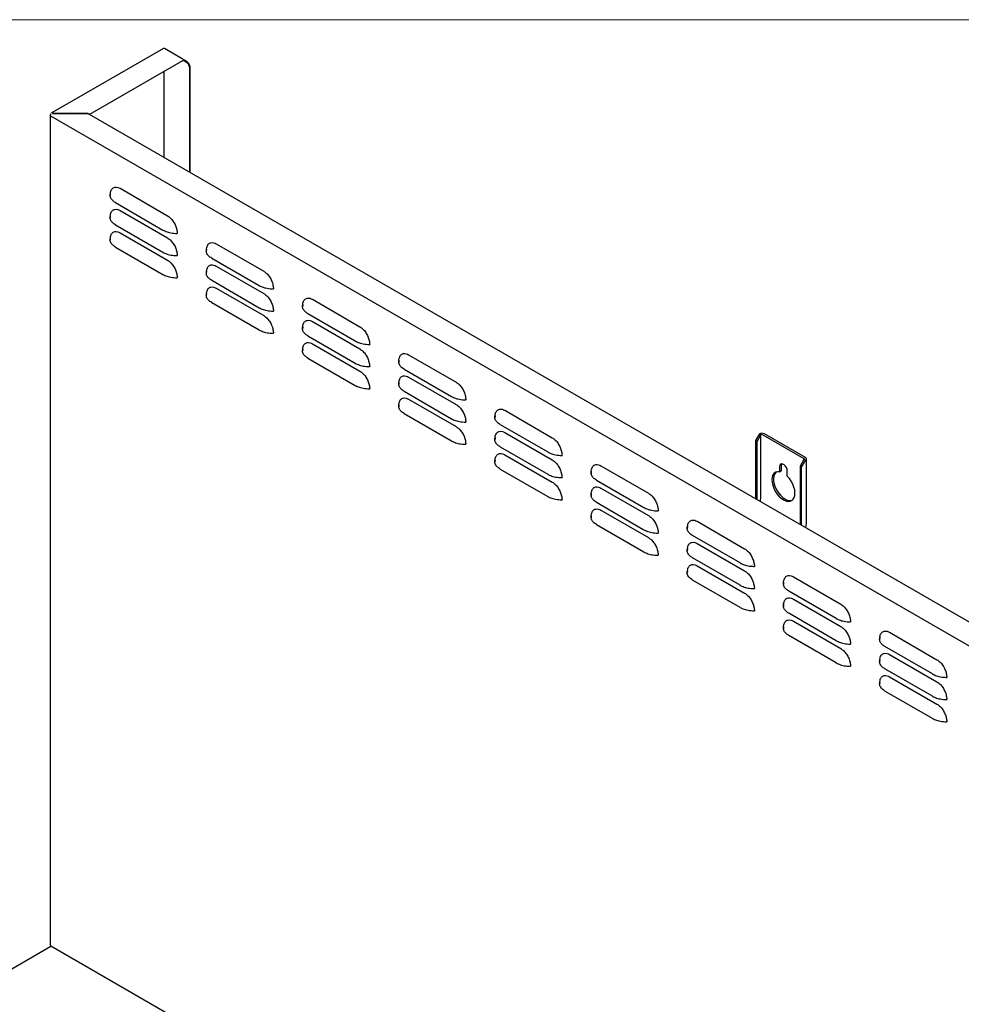
# Paper-space layout 'ﾓﾃﾞﾙ' of a CAD drawing. Units: millimetres. Extents: x 12 to 439, y 7 to 291.
# Drawn here: x 233 to 285, y 236 to 291 of the extents above; entities that cross this region are included whole.
import ezdxf

# ---------------------------------------------------------------- set-up
doc = ezdxf.new("R2010")
doc.units = ezdxf.units.MM

# ---------------------------------------------------------------- blocks, each defined once
blk = doc.blocks.new('様式_0')
at = {"lineweight": 18}
blk.add_line((402, 290.5), (2.342, 290.5), dxfattribs=at)

psp = doc.layouts.new('ﾓﾃﾞﾙ')

# ---------------------------------------------------------------- linework, layer by layer
at = {"color": 7, "linetype": 'Continuous', "lineweight": 25}
for p, q in [((240.937, 289.078), (234.741, 285.502)), ((241.971, 288.509), (240.996, 289.072)), ((242.198, 288.378), (241.972, 288.509)), ((242.01, 288.438), (242.155, 288.354)), ((236.872, 285.446), (242.002, 288.408)), ((242.367, 287.986), (242.367, 282.275)), ((242.41, 282.251), (242.41, 288.011)), ((234.681, 285.398), (234.681, 239.623)), ((298.01, 248.811), (234.717, 285.349)), ((234.806, 285.499), (236.758, 285.499)), ((234.806, 285.493), (234.806, 285.499)), ((236.634, 285.493), (234.806, 285.493)), ((236.758, 285.499), (236.758, 285.478)), ((298.002, 250.138), (236.846, 285.443)), ((238.003, 281.07), (237.993, 280.946)), ((238.538, 281.363), (241.155, 279.852)), ((238.288, 280.574), (240.904, 279.064)), ((238.003, 279.845), (237.993, 279.721)), ((238.538, 280.138), (241.155, 278.628)), ((238.288, 279.349), (240.904, 277.839)), ((238.538, 278.913), (241.155, 277.403)), ((238.003, 278.62), (237.993, 278.496)), ((238.288, 278.125), (240.904, 276.614)), ((243.842, 278.301), (246.458, 276.791)), ((243.306, 278.009), (243.296, 277.884)), ((243.591, 277.513), (246.207, 276.002)), ((243.842, 277.076), (246.458, 275.566)), ((243.306, 276.784), (243.296, 276.659)), ((243.591, 276.288), (246.207, 274.778)), ((243.306, 275.559), (243.296, 275.434)), ((243.842, 275.852), (246.458, 274.341)), ((243.591, 275.063), (246.207, 273.553)), ((248.609, 274.947), (248.599, 274.822)), ((249.145, 275.24), (251.761, 273.729)), ((248.894, 274.451), (251.511, 272.941)), ((249.145, 274.015), (251.761, 272.504)), ((248.609, 273.722), (248.599, 273.598)), ((248.894, 273.226), (251.511, 271.716)), ((249.145, 272.79), (251.761, 271.28)), ((248.609, 272.497), (248.599, 272.373)), ((254.448, 272.178), (257.065, 270.668)), ((248.894, 272.002), (251.511, 270.491)), ((253.913, 271.886), (253.903, 271.761)), ((254.198, 271.39), (256.814, 269.879)), ((253.913, 270.661), (253.903, 270.536)), ((254.448, 270.953), (257.065, 269.443)), ((254.198, 270.165), (256.814, 268.655)), ((253.913, 269.436), (253.903, 269.311)), ((254.448, 269.728), (257.065, 268.218)), ((254.198, 268.94), (256.814, 267.43)), ((259.752, 269.117), (262.368, 267.606)), ((259.216, 268.824), (259.206, 268.699)), ((259.501, 268.328), (262.117, 266.818)), ((259.752, 267.892), (262.368, 266.381)), ((273.788, 267.819), (273.576, 267.451)), ((273.873, 267.77), (273.788, 267.819)), ((276.333, 266.513), (274.071, 267.819)), ((259.216, 267.599), (259.206, 267.475)), ((273.576, 267.451), (273.66, 267.402)), ((273.576, 267.451), (273.576, 264.267)), ((273.66, 267.402), (273.873, 267.77)), ((273.66, 264.218), (273.66, 267.402)), ((273.873, 264.34), (273.873, 267.77)), ((273.986, 267.77), (276.248, 266.464)), ((259.501, 267.103), (262.117, 265.593)), ((259.216, 266.374), (259.206, 266.25)), ((259.752, 266.667), (262.368, 265.157)), ((276.248, 266.398), (276.036, 266.031)), ((276.121, 265.982), (276.333, 266.349)), ((276.333, 266.349), (276.248, 266.398)), ((276.392, 263.001), (276.392, 266.431)), ((259.501, 265.879), (262.117, 264.368)), ((264.519, 265.762), (264.509, 265.638)), ((265.055, 266.055), (267.671, 264.545)), ((274.905, 266.014), (274.905, 265.727)), ((274.905, 265.727), (274.99, 265.776)), ((274.99, 266.063), (274.99, 265.776)), ((275.329, 265.482), (275.329, 265.769)), ((276.036, 266.031), (276.121, 265.982)), ((276.036, 266.031), (276.036, 262.846)), ((276.121, 262.797), (276.121, 265.982)), ((264.804, 265.267), (267.42, 263.756)), ((264.519, 264.538), (264.509, 264.413)), ((265.055, 264.83), (267.671, 263.32)), ((264.804, 264.042), (267.42, 262.531)), ((273.576, 264.267), (273.66, 264.218)), ((265.055, 263.605), (267.671, 262.095)), ((264.519, 263.313), (264.509, 263.188)), ((270.358, 262.994), (272.975, 261.483)), ((264.804, 262.817), (267.42, 261.307)), ((269.822, 262.701), (269.812, 262.576)), ((276.036, 262.846), (276.121, 262.797)), ((272.724, 260.695), (270.107, 262.205)), ((269.822, 261.476), (269.812, 261.352)), ((270.358, 261.769), (272.975, 260.258)), ((272.724, 259.47), (270.107, 260.98)), ((269.822, 260.251), (269.812, 260.127)), ((270.358, 260.544), (272.975, 259.034)), ((272.724, 258.245), (270.107, 259.755)), ((275.126, 259.639), (275.116, 259.515)), ((275.662, 259.932), (278.278, 258.422)), ((278.027, 257.633), (275.411, 259.144)), ((275.662, 258.707), (278.278, 257.197)), ((275.126, 258.415), (275.116, 258.29)), ((278.027, 256.408), (275.411, 257.919)), ((275.662, 257.482), (278.278, 255.972)), ((275.126, 257.19), (275.116, 257.065)), ((278.027, 255.184), (275.411, 256.694)), ((280.429, 256.578), (280.419, 256.453)), ((280.965, 256.87), (283.581, 255.36)), ((283.33, 254.572), (280.714, 256.082)), ((280.429, 255.353), (280.419, 255.229)), ((280.965, 255.646), (283.581, 254.135)), ((283.33, 253.347), (280.714, 254.857)), ((280.965, 254.421), (283.581, 252.91)), ((280.429, 254.128), (280.419, 254.004)), ((283.33, 252.122), (280.714, 253.632)), ((234.717, 239.574), (298.01, 203.036)), ((234.729, 239.534), (219.379, 230.672))]:
    psp.add_line(p, q, dxfattribs=at)
at = {"color": 8, "linetype": 'Continuous', "lineweight": 25}
psp.add_line((240.953, 287.803), (240.953, 283.092), dxfattribs=at)
at = {"color": 7, "linetype": 'Continuous', "lineweight": 25, "flags": 128}
for points in [[(275.329, 265.769), (275.316, 265.861), (275.28, 265.956), (275.223, 266.043), (275.154, 266.112), (275.08, 266.154), (275.011, 266.165), (274.955, 266.143), (274.918, 266.091), (274.905, 266.014)], [(275.016, 266.166), (275.003, 266.14), (274.99, 266.063)], [(274.905, 265.727), (274.79, 265.731), (274.688, 265.702), (274.603, 265.642), (274.539, 265.553), (274.497, 265.438), (274.481, 265.301), (274.49, 265.15), (274.524, 264.989), (274.581, 264.825), (274.66, 264.664), (274.758, 264.513), (274.869, 264.378), (274.991, 264.265), (275.117, 264.177), (275.244, 264.119), (275.365, 264.092), (275.477, 264.098), (275.574, 264.137), (275.653, 264.206), (275.71, 264.304), (275.744, 264.426), (275.753, 264.567), (275.737, 264.722), (275.695, 264.885), (275.631, 265.049), (275.546, 265.207), (275.444, 265.354), (275.329, 265.482)], [(274.712, 265.713), (274.688, 265.691), (274.624, 265.602), (274.582, 265.487), (274.566, 265.35), (274.575, 265.199), (274.609, 265.038), (274.666, 264.874), (274.745, 264.713), (274.842, 264.562), (274.954, 264.427), (275.075, 264.314), (275.202, 264.226), (275.328, 264.168), (275.45, 264.141), (275.561, 264.147), (275.607, 264.161)]]:
    psp.add_lwpolyline(points, dxfattribs=at)
at = {"color": 7, "linetype": 'Continuous', "lineweight": 25}
for centre, radius, start, end in [((234.735, 285.398), 0.0524, 110.7834, 249.2166), ((236.642, 285.061), 0.433, 61.9598, 91.1441), ((273.929, 267.546), 0.307, 62.6097, 117.3903), ((273.929, 267.661), 0.123, 62.6097, 117.3903), ((276.236, 266.431), 0.0349, 290.7834, 69.2166), ((276.302, 266.431), 0.0873, 290.7834, 69.2166), ((234.741, 239.629), 0.0604, 185.6948, 245.6253)]:
    psp.add_arc(centre, radius, start, end, dxfattribs=at)
for points, knots in [([(240.996, 289.072), (240.984, 289.077), (240.962, 289.087), (240.944, 289.081), (240.936, 289.078)], [0, 0, 0, 0, 0.500051, 1, 1, 1, 1]), ([(242.001, 288.408), (242.001, 288.408), (242.006, 288.409), (242.012, 288.418), (242.013, 288.429), (242.014, 288.435)], [0, 0, 0, 0, 0.000102, 0.500051, 1, 1, 1, 1]), ([(236.789, 285.465), (236.789, 285.466), (236.785, 285.474), (236.774, 285.487), (236.763, 285.495), (236.758, 285.499)], [0, 0, 0, 0, 0.057366, 0.528683, 1, 1, 1, 1]), ([(236.876, 285.446), (236.871, 285.447), (236.863, 285.45), (236.851, 285.445), (236.846, 285.443)], [0, 0, 0, 0, 0.499949, 1, 1, 1, 1]), ([(237.996, 281.014), (238.002, 281.063), (238.015, 281.191), (238.088, 281.355), (238.233, 281.44), (238.392, 281.434), (238.495, 281.384), (238.538, 281.363)], [0, 0, 0, 0, 0.157629, 0.407224, 0.646063, 0.851224, 1, 1, 1, 1]), ([(238.288, 280.574), (238.256, 280.594), (238.159, 280.655), (238.036, 280.784), (237.986, 280.915), (237.995, 280.995), (237.996, 281.014)], [0, 0, 0, 0, 0.1633601, 0.4925783, 0.8824965, 1, 1, 1, 1]), ([(238.288, 279.349), (238.256, 279.37), (238.159, 279.43), (238.036, 279.559), (237.986, 279.691), (237.995, 279.771), (237.996, 279.789)], [0, 0, 0, 0, 0.16336, 0.492578, 0.882496, 1, 1, 1, 1]), ([(237.996, 279.789), (238.002, 279.838), (238.015, 279.966), (238.088, 280.13), (238.233, 280.215), (238.392, 280.209), (238.495, 280.159), (238.538, 280.138)], [0, 0, 0, 0, 0.157629, 0.407224, 0.646063, 0.851224, 1, 1, 1, 1]), ([(241.155, 279.852), (241.212, 279.813), (241.327, 279.733), (241.483, 279.542), (241.603, 279.319), (241.675, 279.089), (241.69, 278.947), (241.697, 278.878)], [0, 0, 0, 0, 0.1967956, 0.3953588, 0.5994904, 0.80457, 1, 1, 1, 1]), ([(237.996, 278.564), (238.002, 278.614), (238.015, 278.741), (238.088, 278.905), (238.233, 278.99), (238.392, 278.984), (238.495, 278.934), (238.538, 278.913)], [0, 0, 0, 0, 0.157629, 0.407224, 0.646063, 0.851224, 1, 1, 1, 1]), ([(240.904, 279.064), (240.939, 279.045), (241.044, 278.989), (241.273, 278.915), (241.516, 278.878), (241.663, 278.878), (241.697, 278.878)], [0, 0, 0, 0, 0.16336, 0.492578, 0.882496, 1, 1, 1, 1]), ([(238.288, 278.125), (238.256, 278.145), (238.159, 278.205), (238.036, 278.334), (237.986, 278.466), (237.995, 278.546), (237.996, 278.564)], [0, 0, 0, 0, 0.16336, 0.492578, 0.882496, 1, 1, 1, 1]), ([(241.155, 278.628), (241.212, 278.588), (241.327, 278.508), (241.483, 278.317), (241.603, 278.095), (241.675, 277.864), (241.69, 277.722), (241.697, 277.653)], [0, 0, 0, 0, 0.1967956, 0.3953588, 0.5994904, 0.80457, 1, 1, 1, 1]), ([(243.3, 277.952), (243.305, 278.002), (243.319, 278.129), (243.391, 278.293), (243.536, 278.378), (243.696, 278.372), (243.799, 278.322), (243.842, 278.301)], [0, 0, 0, 0, 0.157629, 0.407224, 0.646063, 0.851224, 1, 1, 1, 1]), ([(240.904, 277.839), (240.939, 277.82), (241.044, 277.764), (241.273, 277.69), (241.516, 277.653), (241.663, 277.653), (241.697, 277.653)], [0, 0, 0, 0, 0.16336, 0.492578, 0.882496, 1, 1, 1, 1]), ([(243.591, 277.513), (243.559, 277.533), (243.462, 277.593), (243.339, 277.722), (243.289, 277.854), (243.298, 277.934), (243.3, 277.952)], [0, 0, 0, 0, 0.16336, 0.492578, 0.882496, 1, 1, 1, 1]), ([(241.155, 277.403), (241.212, 277.363), (241.327, 277.283), (241.483, 277.092), (241.603, 276.87), (241.675, 276.639), (241.69, 276.497), (241.697, 276.428)], [0, 0, 0, 0, 0.1967956, 0.3953588, 0.5994904, 0.80457, 1, 1, 1, 1]), ([(243.3, 276.728), (243.305, 276.777), (243.319, 276.905), (243.391, 277.068), (243.536, 277.154), (243.696, 277.148), (243.799, 277.097), (243.842, 277.076)], [0, 0, 0, 0, 0.157629, 0.407224, 0.646063, 0.851224, 1, 1, 1, 1]), ([(240.904, 276.614), (240.939, 276.596), (241.044, 276.54), (241.273, 276.465), (241.516, 276.428), (241.663, 276.428), (241.697, 276.428)], [0, 0, 0, 0, 0.16336, 0.492578, 0.882496, 1, 1, 1, 1]), ([(243.591, 276.288), (243.559, 276.308), (243.462, 276.368), (243.339, 276.497), (243.289, 276.629), (243.298, 276.709), (243.3, 276.728)], [0, 0, 0, 0, 0.1633601, 0.4925783, 0.8824965, 1, 1, 1, 1]), ([(246.458, 276.791), (246.515, 276.751), (246.63, 276.671), (246.786, 276.48), (246.907, 276.258), (246.979, 276.027), (246.993, 275.885), (247, 275.816)], [0, 0, 0, 0, 0.196796, 0.395359, 0.59949, 0.80457, 1, 1, 1, 1]), ([(246.207, 276.002), (246.242, 275.984), (246.347, 275.928), (246.576, 275.854), (246.819, 275.816), (246.966, 275.816), (247, 275.816)], [0, 0, 0, 0, 0.16336, 0.492578, 0.882496, 1, 1, 1, 1]), ([(243.591, 275.063), (243.559, 275.083), (243.462, 275.144), (243.339, 275.273), (243.289, 275.404), (243.298, 275.484), (243.3, 275.503)], [0, 0, 0, 0, 0.16336, 0.492578, 0.882496, 1, 1, 1, 1]), ([(243.3, 275.503), (243.305, 275.552), (243.319, 275.68), (243.391, 275.844), (243.536, 275.929), (243.696, 275.923), (243.799, 275.873), (243.842, 275.852)], [0, 0, 0, 0, 0.157629, 0.407224, 0.646063, 0.851224, 1, 1, 1, 1]), ([(246.458, 275.566), (246.515, 275.526), (246.63, 275.446), (246.786, 275.255), (246.907, 275.033), (246.979, 274.802), (246.993, 274.661), (247, 274.591)], [0, 0, 0, 0, 0.196796, 0.395359, 0.59949, 0.80457, 1, 1, 1, 1]), ([(248.894, 274.451), (248.862, 274.471), (248.765, 274.532), (248.642, 274.661), (248.593, 274.792), (248.601, 274.872), (248.603, 274.891)], [0, 0, 0, 0, 0.1633601, 0.4925783, 0.8824965, 1, 1, 1, 1]), ([(248.603, 274.891), (248.608, 274.94), (248.622, 275.068), (248.694, 275.232), (248.839, 275.317), (248.999, 275.311), (249.102, 275.261), (249.145, 275.24)], [0, 0, 0, 0, 0.157629, 0.407224, 0.646063, 0.851224, 1, 1, 1, 1]), ([(246.207, 274.778), (246.242, 274.759), (246.347, 274.703), (246.576, 274.629), (246.819, 274.591), (246.966, 274.591), (247, 274.591)], [0, 0, 0, 0, 0.16336, 0.492578, 0.882496, 1, 1, 1, 1]), ([(246.458, 274.341), (246.515, 274.301), (246.63, 274.222), (246.786, 274.03), (246.907, 273.808), (246.979, 273.578), (246.993, 273.436), (247, 273.367)], [0, 0, 0, 0, 0.196796, 0.395359, 0.59949, 0.80457, 1, 1, 1, 1]), ([(248.603, 273.666), (248.608, 273.715), (248.622, 273.843), (248.694, 274.007), (248.839, 274.092), (248.999, 274.086), (249.102, 274.036), (249.145, 274.015)], [0, 0, 0, 0, 0.1576287, 0.407224, 0.6460629, 0.8512242, 1, 1, 1, 1]), ([(246.207, 273.553), (246.242, 273.534), (246.347, 273.478), (246.576, 273.404), (246.819, 273.367), (246.966, 273.367), (247, 273.367)], [0, 0, 0, 0, 0.16336, 0.492578, 0.882496, 1, 1, 1, 1]), ([(248.894, 273.226), (248.862, 273.246), (248.765, 273.307), (248.642, 273.436), (248.593, 273.568), (248.601, 273.648), (248.603, 273.666)], [0, 0, 0, 0, 0.16336, 0.492578, 0.882496, 1, 1, 1, 1]), ([(251.761, 273.729), (251.819, 273.69), (251.934, 273.61), (252.089, 273.418), (252.21, 273.196), (252.282, 272.966), (252.296, 272.824), (252.303, 272.755)], [0, 0, 0, 0, 0.196796, 0.395359, 0.59949, 0.80457, 1, 1, 1, 1]), ([(248.603, 272.441), (248.608, 272.491), (248.622, 272.618), (248.694, 272.782), (248.839, 272.867), (248.999, 272.861), (249.102, 272.811), (249.145, 272.79)], [0, 0, 0, 0, 0.157629, 0.407224, 0.646063, 0.851224, 1, 1, 1, 1]), ([(251.511, 272.941), (251.545, 272.922), (251.651, 272.866), (251.88, 272.792), (252.123, 272.755), (252.269, 272.755), (252.303, 272.755)], [0, 0, 0, 0, 0.16336, 0.492578, 0.882496, 1, 1, 1, 1]), ([(248.894, 272.002), (248.862, 272.022), (248.765, 272.082), (248.642, 272.211), (248.593, 272.343), (248.601, 272.423), (248.603, 272.441)], [0, 0, 0, 0, 0.1633601, 0.4925783, 0.8824965, 1, 1, 1, 1]), ([(251.761, 272.504), (251.819, 272.465), (251.934, 272.385), (252.089, 272.194), (252.21, 271.972), (252.282, 271.741), (252.296, 271.599), (252.303, 271.53)], [0, 0, 0, 0, 0.1967956, 0.3953588, 0.5994904, 0.80457, 1, 1, 1, 1]), ([(253.906, 271.829), (253.912, 271.879), (253.925, 272.006), (253.998, 272.17), (254.142, 272.255), (254.302, 272.249), (254.405, 272.199), (254.448, 272.178)], [0, 0, 0, 0, 0.157629, 0.407224, 0.646063, 0.851224, 1, 1, 1, 1]), ([(251.511, 271.716), (251.545, 271.697), (251.651, 271.641), (251.88, 271.567), (252.123, 271.53), (252.269, 271.53), (252.303, 271.53)], [0, 0, 0, 0, 0.16336, 0.492578, 0.882496, 1, 1, 1, 1]), ([(254.198, 271.39), (254.165, 271.41), (254.069, 271.47), (253.946, 271.599), (253.896, 271.731), (253.904, 271.811), (253.906, 271.829)], [0, 0, 0, 0, 0.16336, 0.492578, 0.882496, 1, 1, 1, 1]), ([(251.761, 271.28), (251.819, 271.24), (251.934, 271.16), (252.089, 270.969), (252.21, 270.747), (252.282, 270.516), (252.296, 270.374), (252.303, 270.305)], [0, 0, 0, 0, 0.196796, 0.395359, 0.59949, 0.80457, 1, 1, 1, 1]), ([(254.198, 270.165), (254.165, 270.185), (254.069, 270.245), (253.946, 270.374), (253.896, 270.506), (253.904, 270.586), (253.906, 270.604)], [0, 0, 0, 0, 0.16336, 0.492578, 0.882496, 1, 1, 1, 1]), ([(253.906, 270.604), (253.912, 270.654), (253.925, 270.782), (253.998, 270.945), (254.142, 271.031), (254.302, 271.025), (254.405, 270.974), (254.448, 270.953)], [0, 0, 0, 0, 0.157629, 0.407224, 0.646063, 0.851224, 1, 1, 1, 1]), ([(257.065, 270.668), (257.122, 270.628), (257.237, 270.548), (257.393, 270.357), (257.513, 270.135), (257.585, 269.904), (257.6, 269.762), (257.607, 269.693)], [0, 0, 0, 0, 0.196796, 0.395359, 0.59949, 0.80457, 1, 1, 1, 1]), ([(251.511, 270.491), (251.545, 270.473), (251.651, 270.416), (251.88, 270.342), (252.123, 270.305), (252.269, 270.305), (252.303, 270.305)], [0, 0, 0, 0, 0.1633601, 0.4925782, 0.8824964, 1, 1, 1, 1]), ([(253.906, 269.38), (253.912, 269.429), (253.925, 269.557), (253.998, 269.721), (254.142, 269.806), (254.302, 269.8), (254.405, 269.75), (254.448, 269.728)], [0, 0, 0, 0, 0.157629, 0.407224, 0.646063, 0.851224, 1, 1, 1, 1]), ([(256.814, 269.879), (256.849, 269.861), (256.954, 269.805), (257.183, 269.73), (257.426, 269.693), (257.573, 269.693), (257.607, 269.693)], [0, 0, 0, 0, 0.16336, 0.492578, 0.882496, 1, 1, 1, 1]), ([(257.065, 269.443), (257.122, 269.403), (257.237, 269.323), (257.393, 269.132), (257.513, 268.91), (257.585, 268.679), (257.6, 268.538), (257.607, 268.468)], [0, 0, 0, 0, 0.196796, 0.395359, 0.59949, 0.80457, 1, 1, 1, 1]), ([(254.198, 268.94), (254.165, 268.96), (254.069, 269.021), (253.946, 269.15), (253.896, 269.281), (253.904, 269.361), (253.906, 269.38)], [0, 0, 0, 0, 0.16336, 0.492578, 0.882496, 1, 1, 1, 1]), ([(259.21, 268.768), (259.215, 268.817), (259.229, 268.945), (259.301, 269.109), (259.446, 269.194), (259.606, 269.188), (259.708, 269.138), (259.752, 269.117)], [0, 0, 0, 0, 0.1576287, 0.407224, 0.6460629, 0.8512242, 1, 1, 1, 1]), ([(256.814, 268.655), (256.849, 268.636), (256.954, 268.58), (257.183, 268.506), (257.426, 268.468), (257.573, 268.468), (257.607, 268.468)], [0, 0, 0, 0, 0.16336, 0.492578, 0.882496, 1, 1, 1, 1]), ([(259.501, 268.328), (259.469, 268.348), (259.372, 268.409), (259.249, 268.538), (259.199, 268.669), (259.208, 268.749), (259.21, 268.768)], [0, 0, 0, 0, 0.16336, 0.492578, 0.882496, 1, 1, 1, 1]), ([(257.065, 268.218), (257.122, 268.178), (257.237, 268.099), (257.393, 267.907), (257.513, 267.685), (257.585, 267.455), (257.6, 267.313), (257.607, 267.244)], [0, 0, 0, 0, 0.196796, 0.395359, 0.59949, 0.80457, 1, 1, 1, 1]), ([(259.21, 267.543), (259.215, 267.592), (259.229, 267.72), (259.301, 267.884), (259.446, 267.969), (259.606, 267.963), (259.708, 267.913), (259.752, 267.892)], [0, 0, 0, 0, 0.157629, 0.407224, 0.646063, 0.851224, 1, 1, 1, 1]), ([(256.814, 267.43), (256.849, 267.411), (256.954, 267.355), (257.183, 267.281), (257.426, 267.244), (257.573, 267.244), (257.607, 267.244)], [0, 0, 0, 0, 0.16336, 0.492578, 0.882496, 1, 1, 1, 1]), ([(259.501, 267.103), (259.469, 267.123), (259.372, 267.184), (259.249, 267.313), (259.199, 267.445), (259.208, 267.524), (259.21, 267.543)], [0, 0, 0, 0, 0.16336, 0.492578, 0.882496, 1, 1, 1, 1]), ([(262.368, 267.606), (262.425, 267.567), (262.54, 267.487), (262.696, 267.295), (262.817, 267.073), (262.889, 266.843), (262.903, 266.701), (262.91, 266.632)], [0, 0, 0, 0, 0.196796, 0.395359, 0.59949, 0.80457, 1, 1, 1, 1]), ([(259.21, 266.318), (259.215, 266.368), (259.229, 266.495), (259.301, 266.659), (259.446, 266.744), (259.606, 266.738), (259.708, 266.688), (259.752, 266.667)], [0, 0, 0, 0, 0.1576287, 0.407224, 0.6460629, 0.8512242, 1, 1, 1, 1]), ([(262.117, 266.818), (262.152, 266.799), (262.257, 266.743), (262.486, 266.669), (262.729, 266.632), (262.876, 266.632), (262.91, 266.632)], [0, 0, 0, 0, 0.16336, 0.492578, 0.882496, 1, 1, 1, 1]), ([(259.501, 265.879), (259.469, 265.899), (259.372, 265.959), (259.249, 266.088), (259.199, 266.22), (259.208, 266.3), (259.21, 266.318)], [0, 0, 0, 0, 0.16336, 0.492578, 0.882496, 1, 1, 1, 1]), ([(262.368, 266.381), (262.425, 266.342), (262.54, 266.262), (262.696, 266.071), (262.817, 265.848), (262.889, 265.618), (262.903, 265.476), (262.91, 265.407)], [0, 0, 0, 0, 0.196796, 0.395359, 0.59949, 0.80457, 1, 1, 1, 1]), ([(264.804, 265.267), (264.772, 265.287), (264.675, 265.347), (264.552, 265.476), (264.503, 265.608), (264.511, 265.688), (264.513, 265.706)], [0, 0, 0, 0, 0.16336, 0.492578, 0.882496, 1, 1, 1, 1]), ([(264.513, 265.706), (264.518, 265.756), (264.532, 265.883), (264.604, 266.047), (264.749, 266.132), (264.909, 266.126), (265.012, 266.076), (265.055, 266.055)], [0, 0, 0, 0, 0.157629, 0.407224, 0.646063, 0.851224, 1, 1, 1, 1]), ([(262.117, 265.593), (262.152, 265.574), (262.257, 265.518), (262.486, 265.444), (262.729, 265.407), (262.876, 265.407), (262.91, 265.407)], [0, 0, 0, 0, 0.16336, 0.492578, 0.882496, 1, 1, 1, 1]), ([(262.368, 265.157), (262.425, 265.117), (262.54, 265.037), (262.696, 264.846), (262.817, 264.624), (262.889, 264.393), (262.903, 264.251), (262.91, 264.182)], [0, 0, 0, 0, 0.1967956, 0.3953588, 0.5994904, 0.80457, 1, 1, 1, 1]), ([(264.513, 264.481), (264.518, 264.531), (264.532, 264.658), (264.604, 264.822), (264.749, 264.908), (264.909, 264.901), (265.012, 264.851), (265.055, 264.83)], [0, 0, 0, 0, 0.1576287, 0.407224, 0.6460629, 0.8512242, 1, 1, 1, 1]), ([(267.671, 264.545), (267.729, 264.505), (267.844, 264.425), (267.999, 264.234), (268.12, 264.012), (268.192, 263.781), (268.206, 263.639), (268.213, 263.57)], [0, 0, 0, 0, 0.196796, 0.395359, 0.59949, 0.80457, 1, 1, 1, 1]), ([(262.117, 264.368), (262.152, 264.35), (262.257, 264.293), (262.486, 264.219), (262.729, 264.182), (262.876, 264.182), (262.91, 264.182)], [0, 0, 0, 0, 0.16336, 0.492578, 0.882496, 1, 1, 1, 1]), ([(264.804, 264.042), (264.772, 264.062), (264.675, 264.122), (264.552, 264.251), (264.503, 264.383), (264.511, 264.463), (264.513, 264.481)], [0, 0, 0, 0, 0.1633601, 0.4925783, 0.8824965, 1, 1, 1, 1]), ([(264.513, 263.257), (264.518, 263.306), (264.532, 263.434), (264.604, 263.597), (264.749, 263.683), (264.909, 263.677), (265.012, 263.627), (265.055, 263.605)], [0, 0, 0, 0, 0.157629, 0.407224, 0.646063, 0.851224, 1, 1, 1, 1]), ([(267.42, 263.756), (267.455, 263.738), (267.561, 263.681), (267.789, 263.607), (268.032, 263.57), (268.179, 263.57), (268.213, 263.57)], [0, 0, 0, 0, 0.16336, 0.492578, 0.882496, 1, 1, 1, 1]), ([(264.804, 262.817), (264.772, 262.837), (264.675, 262.898), (264.552, 263.027), (264.503, 263.158), (264.511, 263.238), (264.513, 263.257)], [0, 0, 0, 0, 0.16336, 0.492578, 0.882496, 1, 1, 1, 1]), ([(267.671, 263.32), (267.729, 263.28), (267.844, 263.2), (267.999, 263.009), (268.12, 262.787), (268.192, 262.556), (268.206, 262.414), (268.213, 262.345)], [0, 0, 0, 0, 0.196796, 0.395359, 0.59949, 0.80457, 1, 1, 1, 1]), ([(269.816, 262.645), (269.822, 262.694), (269.835, 262.822), (269.908, 262.986), (270.052, 263.071), (270.212, 263.065), (270.315, 263.015), (270.358, 262.994)], [0, 0, 0, 0, 0.157629, 0.407224, 0.646063, 0.851224, 1, 1, 1, 1]), ([(276.349, 262.658), (276.358, 262.7), (276.377, 262.789), (276.391, 262.904), (276.39, 262.975), (276.39, 263.001)], [0, 0, 0, 0, 0.357005, 0.761255, 1, 1, 1, 1]), ([(267.42, 262.531), (267.455, 262.513), (267.561, 262.457), (267.789, 262.383), (268.032, 262.345), (268.179, 262.345), (268.213, 262.345)], [0, 0, 0, 0, 0.16336, 0.492578, 0.882496, 1, 1, 1, 1]), ([(270.107, 262.205), (270.075, 262.225), (269.979, 262.286), (269.856, 262.415), (269.806, 262.546), (269.814, 262.626), (269.816, 262.645)], [0, 0, 0, 0, 0.16336, 0.492578, 0.882496, 1, 1, 1, 1]), ([(267.671, 262.095), (267.729, 262.055), (267.844, 261.976), (267.999, 261.784), (268.12, 261.562), (268.192, 261.332), (268.206, 261.19), (268.213, 261.12)], [0, 0, 0, 0, 0.196796, 0.395359, 0.59949, 0.80457, 1, 1, 1, 1]), ([(269.816, 261.42), (269.822, 261.469), (269.835, 261.597), (269.908, 261.761), (270.052, 261.846), (270.212, 261.84), (270.315, 261.79), (270.358, 261.769)], [0, 0, 0, 0, 0.1576287, 0.407224, 0.6460629, 0.8512242, 1, 1, 1, 1]), ([(267.42, 261.307), (267.455, 261.288), (267.561, 261.232), (267.789, 261.158), (268.032, 261.12), (268.179, 261.12), (268.213, 261.12)], [0, 0, 0, 0, 0.16336, 0.492578, 0.882496, 1, 1, 1, 1]), ([(270.107, 260.98), (270.075, 261), (269.979, 261.061), (269.856, 261.19), (269.806, 261.321), (269.814, 261.401), (269.816, 261.42)], [0, 0, 0, 0, 0.16336, 0.492578, 0.882496, 1, 1, 1, 1]), ([(272.975, 261.483), (273.032, 261.443), (273.147, 261.364), (273.303, 261.172), (273.423, 260.95), (273.495, 260.72), (273.51, 260.578), (273.517, 260.509)], [0, 0, 0, 0, 0.196796, 0.395359, 0.59949, 0.80457, 1, 1, 1, 1]), ([(270.107, 259.755), (270.075, 259.776), (269.979, 259.836), (269.856, 259.965), (269.806, 260.097), (269.814, 260.177), (269.816, 260.195)], [0, 0, 0, 0, 0.1633601, 0.4925783, 0.8824965, 1, 1, 1, 1]), ([(269.816, 260.195), (269.822, 260.244), (269.835, 260.372), (269.908, 260.536), (270.052, 260.621), (270.212, 260.615), (270.315, 260.565), (270.358, 260.544)], [0, 0, 0, 0, 0.157629, 0.407224, 0.646063, 0.851224, 1, 1, 1, 1]), ([(272.724, 260.695), (272.759, 260.676), (272.864, 260.62), (273.093, 260.546), (273.336, 260.509), (273.483, 260.509), (273.517, 260.509)], [0, 0, 0, 0, 0.16336, 0.492578, 0.882496, 1, 1, 1, 1]), ([(272.975, 260.258), (273.032, 260.219), (273.147, 260.139), (273.303, 259.948), (273.423, 259.725), (273.495, 259.495), (273.51, 259.353), (273.517, 259.284)], [0, 0, 0, 0, 0.1967956, 0.3953588, 0.5994904, 0.80457, 1, 1, 1, 1]), ([(275.12, 259.583), (275.125, 259.633), (275.138, 259.76), (275.211, 259.924), (275.356, 260.009), (275.516, 260.003), (275.618, 259.953), (275.662, 259.932)], [0, 0, 0, 0, 0.157629, 0.407224, 0.646063, 0.851224, 1, 1, 1, 1]), ([(272.724, 259.47), (272.759, 259.451), (272.864, 259.395), (273.093, 259.321), (273.336, 259.284), (273.483, 259.284), (273.517, 259.284)], [0, 0, 0, 0, 0.16336, 0.492578, 0.882496, 1, 1, 1, 1]), ([(275.411, 259.144), (275.379, 259.164), (275.282, 259.224), (275.159, 259.353), (275.109, 259.485), (275.118, 259.565), (275.12, 259.583)], [0, 0, 0, 0, 0.16336, 0.492578, 0.882496, 1, 1, 1, 1]), ([(272.975, 259.034), (273.032, 258.994), (273.147, 258.914), (273.303, 258.723), (273.423, 258.501), (273.495, 258.27), (273.51, 258.128), (273.517, 258.059)], [0, 0, 0, 0, 0.196796, 0.395359, 0.59949, 0.80457, 1, 1, 1, 1]), ([(275.12, 258.358), (275.125, 258.408), (275.138, 258.535), (275.211, 258.699), (275.356, 258.784), (275.516, 258.778), (275.618, 258.728), (275.662, 258.707)], [0, 0, 0, 0, 0.157629, 0.407224, 0.646063, 0.851224, 1, 1, 1, 1]), ([(272.724, 258.245), (272.759, 258.226), (272.864, 258.17), (273.093, 258.096), (273.336, 258.059), (273.483, 258.059), (273.517, 258.059)], [0, 0, 0, 0, 0.16336, 0.492578, 0.882496, 1, 1, 1, 1]), ([(275.411, 257.919), (275.379, 257.939), (275.282, 257.999), (275.159, 258.128), (275.109, 258.26), (275.118, 258.34), (275.12, 258.358)], [0, 0, 0, 0, 0.16336, 0.492578, 0.882496, 1, 1, 1, 1]), ([(278.278, 258.422), (278.335, 258.382), (278.45, 258.302), (278.606, 258.111), (278.726, 257.889), (278.799, 257.658), (278.813, 257.516), (278.82, 257.447)], [0, 0, 0, 0, 0.196796, 0.395359, 0.59949, 0.80457, 1, 1, 1, 1]), ([(275.12, 257.134), (275.125, 257.183), (275.138, 257.311), (275.211, 257.474), (275.356, 257.56), (275.516, 257.554), (275.618, 257.503), (275.662, 257.482)], [0, 0, 0, 0, 0.157629, 0.407224, 0.646063, 0.851224, 1, 1, 1, 1]), ([(278.027, 257.633), (278.062, 257.615), (278.167, 257.558), (278.396, 257.484), (278.639, 257.447), (278.786, 257.447), (278.82, 257.447)], [0, 0, 0, 0, 0.16336, 0.492578, 0.882496, 1, 1, 1, 1]), ([(275.411, 256.694), (275.379, 256.714), (275.282, 256.774), (275.159, 256.903), (275.109, 257.035), (275.118, 257.115), (275.12, 257.134)], [0, 0, 0, 0, 0.16336, 0.492578, 0.882496, 1, 1, 1, 1]), ([(278.278, 257.197), (278.335, 257.157), (278.45, 257.077), (278.606, 256.886), (278.726, 256.664), (278.799, 256.433), (278.813, 256.291), (278.82, 256.222)], [0, 0, 0, 0, 0.196796, 0.395359, 0.59949, 0.80457, 1, 1, 1, 1]), ([(280.423, 256.522), (280.428, 256.571), (280.442, 256.699), (280.514, 256.862), (280.659, 256.948), (280.819, 256.942), (280.922, 256.892), (280.965, 256.87)], [0, 0, 0, 0, 0.157629, 0.407224, 0.646063, 0.851224, 1, 1, 1, 1]), ([(278.027, 256.408), (278.062, 256.39), (278.167, 256.334), (278.396, 256.26), (278.639, 256.222), (278.786, 256.222), (278.82, 256.222)], [0, 0, 0, 0, 0.16336, 0.492578, 0.882496, 1, 1, 1, 1]), ([(280.714, 256.082), (280.682, 256.102), (280.585, 256.163), (280.462, 256.292), (280.413, 256.423), (280.421, 256.503), (280.423, 256.522)], [0, 0, 0, 0, 0.16336, 0.492578, 0.882496, 1, 1, 1, 1]), ([(278.278, 255.972), (278.335, 255.932), (278.45, 255.852), (278.606, 255.661), (278.726, 255.439), (278.799, 255.208), (278.813, 255.067), (278.82, 254.997)], [0, 0, 0, 0, 0.196796, 0.395359, 0.59949, 0.80457, 1, 1, 1, 1]), ([(280.714, 254.857), (280.682, 254.877), (280.585, 254.938), (280.462, 255.067), (280.413, 255.198), (280.421, 255.278), (280.423, 255.297)], [0, 0, 0, 0, 0.16336, 0.492578, 0.882496, 1, 1, 1, 1]), ([(280.423, 255.297), (280.428, 255.346), (280.442, 255.474), (280.514, 255.638), (280.659, 255.723), (280.819, 255.717), (280.922, 255.667), (280.965, 255.646)], [0, 0, 0, 0, 0.157629, 0.407224, 0.646063, 0.851224, 1, 1, 1, 1]), ([(283.581, 255.36), (283.638, 255.32), (283.754, 255.241), (283.909, 255.049), (284.03, 254.827), (284.102, 254.597), (284.116, 254.455), (284.123, 254.386)], [0, 0, 0, 0, 0.1967956, 0.3953588, 0.5994904, 0.80457, 1, 1, 1, 1]), ([(278.027, 255.184), (278.062, 255.165), (278.167, 255.109), (278.396, 255.035), (278.639, 254.997), (278.786, 254.997), (278.82, 254.997)], [0, 0, 0, 0, 0.16336, 0.492578, 0.882496, 1, 1, 1, 1]), ([(280.423, 254.072), (280.428, 254.121), (280.442, 254.249), (280.514, 254.413), (280.659, 254.498), (280.819, 254.492), (280.922, 254.442), (280.965, 254.421)], [0, 0, 0, 0, 0.1576287, 0.407224, 0.6460629, 0.8512242, 1, 1, 1, 1]), ([(283.33, 254.572), (283.365, 254.553), (283.471, 254.497), (283.699, 254.423), (283.942, 254.385), (284.089, 254.386), (284.123, 254.386)], [0, 0, 0, 0, 0.16336, 0.492578, 0.882496, 1, 1, 1, 1]), ([(280.714, 253.632), (280.682, 253.652), (280.585, 253.713), (280.462, 253.842), (280.413, 253.974), (280.421, 254.054), (280.423, 254.072)], [0, 0, 0, 0, 0.16336, 0.492578, 0.882496, 1, 1, 1, 1]), ([(283.581, 254.135), (283.638, 254.096), (283.754, 254.016), (283.909, 253.825), (284.03, 253.602), (284.102, 253.372), (284.116, 253.23), (284.123, 253.161)], [0, 0, 0, 0, 0.196796, 0.395359, 0.59949, 0.80457, 1, 1, 1, 1]), ([(283.33, 253.347), (283.365, 253.328), (283.471, 253.272), (283.699, 253.198), (283.942, 253.161), (284.089, 253.161), (284.123, 253.161)], [0, 0, 0, 0, 0.16336, 0.492578, 0.882496, 1, 1, 1, 1]), ([(283.581, 252.91), (283.638, 252.871), (283.754, 252.791), (283.909, 252.6), (284.03, 252.378), (284.102, 252.147), (284.116, 252.005), (284.123, 251.936)], [0, 0, 0, 0, 0.196796, 0.395359, 0.59949, 0.80457, 1, 1, 1, 1]), ([(283.33, 252.122), (283.365, 252.103), (283.471, 252.047), (283.699, 251.973), (283.942, 251.936), (284.089, 251.936), (284.123, 251.936)], [0, 0, 0, 0, 0.16336, 0.492578, 0.882496, 1, 1, 1, 1])]:
    psp.add_open_spline(points, degree=3, knots=knots, dxfattribs=at)
for points in [[(242.155, 288.354), (242.183, 288.334), (242.239, 288.294), (242.309, 288.197), (242.358, 288.088), (242.364, 288.02), (242.367, 287.986)], [(242.41, 288.011), (242.407, 288.045), (242.4, 288.112), (242.351, 288.222), (242.281, 288.319), (242.226, 288.358), (242.198, 288.378)]]:
    psp.add_open_spline(points, degree=3, dxfattribs=at)
at = {"color": 8, "linetype": 'Continuous', "lineweight": 25}
psp.add_open_spline([(273.845, 264.104), (273.85, 264.126), (273.87, 264.208), (273.871, 264.285), (273.873, 264.34)], degree=3, knots=[0, 0, 0, 0, 0.267481, 1, 1, 1, 1], dxfattribs=at)

# ---------------------------------------------------------------- block references
psp.add_blockref('様式_0', (9.971, 0.166))

doc.saveas('drawing.dxf')
